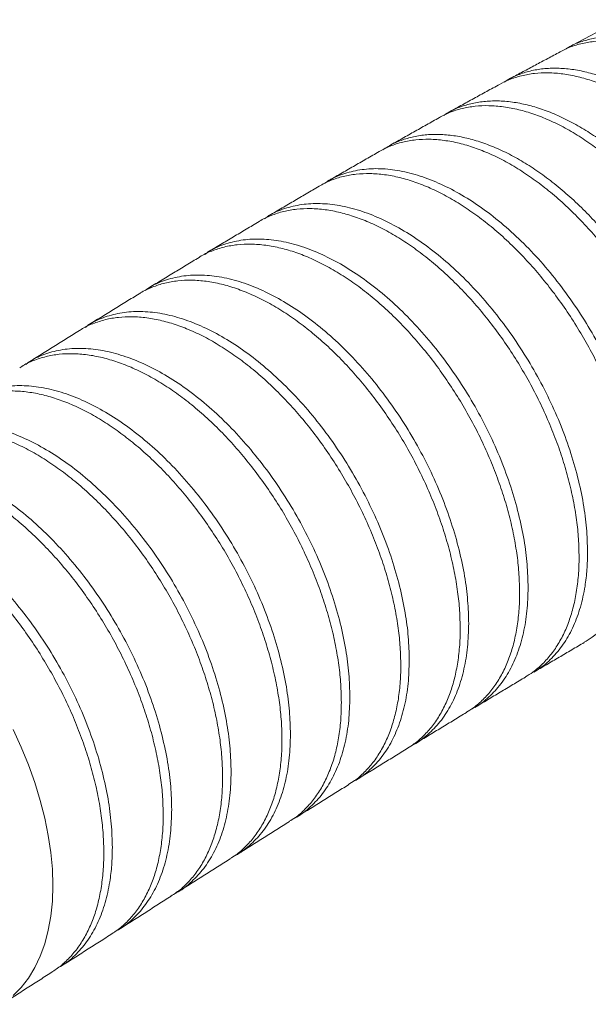
# Model space of a CAD drawing. Units: inches. Extents: x 0 to 22, y 0 to 17.
# Drawn here: x 16.1 to 17.5, y 11.4 to 13.9 of the extents above; entities that cross this region are included whole.
import ezdxf

# ---------------------------------------------------------------- set-up
doc = ezdxf.new("R2010")
doc.units = ezdxf.units.IN
doc.header["$MEASUREMENT"] = 0

msp = doc.modelspace()

# ---------------------------------------------------------------- linework, layer by layer
at = {"color": 7, "linetype": 'Continuous', "lineweight": 15, "flags": 128}
for points in [[(16.1499, 11.7094), (16.1486, 11.7499), (16.1448, 11.7917), (16.1385, 11.8345), (16.1297, 11.8781), (16.1184, 11.9222), (16.1048, 11.9667), (16.0888, 12.0112), (16.0707, 12.0556), (16.0504, 12.0995)], [(16.0504, 11.4342), (16.0707, 11.4547), (16.0888, 11.4781), (16.1048, 11.5042), (16.1184, 11.5329), (16.1297, 11.564), (16.1385, 11.5974), (16.1448, 11.6329), (16.1486, 11.6703), (16.1499, 11.7094)]]:
    msp.add_lwpolyline(points, dxfattribs=at)
at = {"color": 7, "linetype": 'Continuous', "lineweight": 15}
for points, knots in [([(17.5697, 13.8736), (17.5451, 13.8609), (17.5023, 13.8389), (17.4575, 13.8152), (17.4385, 13.8052)], [0, 0, 0, 0, 0.575584, 1, 1, 1, 1]), ([(17.4286, 13.799), (17.4328, 13.8016), (17.4462, 13.8101), (17.471, 13.8198), (17.5026, 13.8282), (17.5362, 13.8322), (17.5716, 13.8321), (17.6085, 13.8275), (17.6461, 13.8188), (17.6844, 13.8059), (17.7237, 13.7888), (17.7633, 13.7677), (17.8024, 13.7429), (17.8413, 13.7146), (17.88, 13.6825), (17.9178, 13.6471), (17.9542, 13.6091), (17.9892, 13.5685), (18.0229, 13.5251), (18.0547, 13.4795), (18.0841, 13.4326), (18.1113, 13.3842), (18.1362, 13.3343), (18.1584, 13.2837), (18.1776, 13.2331), (18.1939, 13.1825), (18.2072, 13.1318), (18.2182, 13.0771), (18.2261, 13.0192), (18.2271, 12.9799), (18.2276, 12.9602)], [0, 0, 0, 0, 0.016556, 0.05273, 0.087888, 0.123045, 0.159224, 0.195402, 0.230568, 0.265734, 0.301921, 0.338109, 0.373281, 0.408453, 0.444647, 0.480842, 0.516014, 0.551186, 0.587381, 0.623575, 0.658741, 0.693907, 0.730095, 0.766283, 0.80144, 0.836598, 0.872777, 0.908956, 0.954214, 1, 1, 1, 1]), ([(18.2064, 12.949), (18.2061, 12.9641), (18.2055, 12.9943), (18.2004, 13.0421), (18.1923, 13.0915), (18.1808, 13.1419), (18.1663, 13.1923), (18.1488, 13.2429), (18.1283, 13.2938), (18.1049, 13.3441), (18.0792, 13.3931), (18.0511, 13.4409), (18.0205, 13.4875), (17.9878, 13.5322), (17.9538, 13.5743), (17.9182, 13.6138), (17.881, 13.651), (17.8428, 13.685), (17.8042, 13.7153), (17.7652, 13.7423), (17.7256, 13.7657), (17.6861, 13.7852), (17.6474, 13.8004), (17.6093, 13.8116), (17.5718, 13.8187), (17.5355, 13.8214), (17.5009, 13.8199), (17.4681, 13.814), (17.4398, 13.8053), (17.4233, 13.7966), (17.4165, 13.793)], [0, 0, 0, 0, 0.035564, 0.071127, 0.107724, 0.144321, 0.179884, 0.215448, 0.252045, 0.288641, 0.324208, 0.359775, 0.396374, 0.432973, 0.46855, 0.504128, 0.540738, 0.577348, 0.612937, 0.648527, 0.685149, 0.721772, 0.757368, 0.792963, 0.829593, 0.866222, 0.901815, 0.937407, 0.974034, 1, 1, 1, 1]), ([(18.058, 12.8694), (18.0577, 12.8845), (18.0571, 12.9146), (18.0521, 12.9624), (18.0439, 13.0117), (18.0324, 13.062), (18.0179, 13.1124), (18.0005, 13.1629), (17.9799, 13.2138), (17.9566, 13.2641), (17.9309, 13.313), (17.9028, 13.3607), (17.8723, 13.4073), (17.8397, 13.452), (17.8056, 13.494), (17.7701, 13.5336), (17.7329, 13.5707), (17.6947, 13.6048), (17.6561, 13.6352), (17.6171, 13.6621), (17.5775, 13.6856), (17.538, 13.7051), (17.4992, 13.7204), (17.4611, 13.7316), (17.4235, 13.7387), (17.3872, 13.7415), (17.3526, 13.7399), (17.3198, 13.7341), (17.2906, 13.7251), (17.2733, 13.716), (17.2657, 13.712)], [0, 0, 0, 0, 0.035425, 0.07085, 0.107304, 0.143758, 0.179183, 0.214608, 0.251061, 0.287514, 0.322954, 0.358395, 0.394863, 0.431331, 0.466806, 0.50228, 0.538783, 0.575286, 0.610792, 0.646298, 0.682835, 0.719371, 0.754893, 0.790415, 0.826968, 0.863522, 0.899036, 0.93455, 0.971097, 1, 1, 1, 1]), ([(17.2772, 13.7176), (17.2823, 13.7209), (17.2965, 13.73), (17.3223, 13.7402), (17.3539, 13.7486), (17.3875, 13.7526), (17.4229, 13.7525), (17.4597, 13.7479), (17.4973, 13.7392), (17.5357, 13.7264), (17.575, 13.7093), (17.6145, 13.6882), (17.6537, 13.6635), (17.6926, 13.6352), (17.7313, 13.6031), (17.7692, 13.5677), (17.8056, 13.5298), (17.8406, 13.4891), (17.8744, 13.4457), (17.9062, 13.4001), (17.9357, 13.3532), (17.9629, 13.3048), (17.9878, 13.2549), (18.01, 13.2043), (18.0292, 13.1537), (18.0455, 13.1032), (18.0588, 13.0524), (18.0698, 12.9978), (18.0777, 12.9399), (18.0787, 12.9006), (18.0792, 12.8809)], [0, 0, 0, 0, 0.0201, 0.056102, 0.091118, 0.126133, 0.162164, 0.198195, 0.233241, 0.268288, 0.304351, 0.340415, 0.375481, 0.410548, 0.446633, 0.482719, 0.517785, 0.552852, 0.588938, 0.625025, 0.660071, 0.695117, 0.731183, 0.76725, 0.802265, 0.83728, 0.873313, 0.909347, 0.95441, 1, 1, 1, 1]), ([(17.126, 13.6343), (17.132, 13.6381), (17.147, 13.6477), (17.1737, 13.6584), (17.2053, 13.6668), (17.2388, 13.6708), (17.2742, 13.6707), (17.311, 13.6662), (17.3486, 13.6575), (17.387, 13.6447), (17.4263, 13.6276), (17.4658, 13.6066), (17.505, 13.5818), (17.544, 13.5535), (17.5827, 13.5215), (17.6206, 13.4861), (17.657, 13.4481), (17.6921, 13.4075), (17.7258, 13.364), (17.7577, 13.3185), (17.7871, 13.2715), (17.8144, 13.2232), (17.8393, 13.1733), (17.8616, 13.1226), (17.8807, 13.0721), (17.897, 13.0215), (17.9104, 12.9708), (17.9214, 12.9162), (17.9292, 12.8583), (17.9303, 12.8191), (17.9308, 12.7993)], [0, 0, 0, 0, 0.023296, 0.059154, 0.094045, 0.128936, 0.164838, 0.200739, 0.235676, 0.270613, 0.306563, 0.342514, 0.37748, 0.412446, 0.448428, 0.48441, 0.519376, 0.554342, 0.590325, 0.626309, 0.661245, 0.696182, 0.732136, 0.768091, 0.802981, 0.837871, 0.873778, 0.909685, 0.954579, 1, 1, 1, 1]), ([(17.9096, 12.7875), (17.9093, 12.8026), (17.9087, 12.8327), (17.9036, 12.8805), (17.8955, 12.9298), (17.884, 12.98), (17.8695, 13.0303), (17.8521, 13.0808), (17.8316, 13.1316), (17.8082, 13.1819), (17.7825, 13.2308), (17.7545, 13.2785), (17.724, 13.3251), (17.6914, 13.3697), (17.6573, 13.4118), (17.6218, 13.4514), (17.5846, 13.4885), (17.5465, 13.5225), (17.5079, 13.5529), (17.4688, 13.5799), (17.4292, 13.6034), (17.3897, 13.6229), (17.3509, 13.6382), (17.3128, 13.6495), (17.2752, 13.6566), (17.2388, 13.6594), (17.2043, 13.6579), (17.1714, 13.6521), (17.1414, 13.6428), (17.1235, 13.6333), (17.1152, 13.6289)], [0, 0, 0, 0, 0.03531, 0.070621, 0.106957, 0.143294, 0.178604, 0.213914, 0.250249, 0.286583, 0.321918, 0.357252, 0.39361, 0.429969, 0.465352, 0.500735, 0.537143, 0.573552, 0.608979, 0.644407, 0.680863, 0.717318, 0.752767, 0.788216, 0.824696, 0.861175, 0.896613, 0.932052, 0.968522, 1, 1, 1, 1]), ([(16.9743, 13.5487), (16.9818, 13.5534), (16.9985, 13.564), (17.0269, 13.5752), (17.0587, 13.5834), (17.0923, 13.5872), (17.1278, 13.5868), (17.1647, 13.5821), (17.2023, 13.5731), (17.2407, 13.5601), (17.28, 13.5428), (17.3196, 13.5215), (17.3588, 13.4965), (17.3977, 13.468), (17.4364, 13.4358), (17.4743, 13.4002), (17.5106, 13.3621), (17.5456, 13.3213), (17.5793, 13.2777), (17.611, 13.232), (17.6403, 13.185), (17.6674, 13.1365), (17.6922, 13.0866), (17.7143, 13.0359), (17.7333, 12.9853), (17.7494, 12.9348), (17.7626, 12.8842), (17.7733, 12.8301), (17.7808, 12.7732), (17.7818, 12.735), (17.7823, 12.7157)], [0, 0, 0, 0, 0.0293421, 0.0650419, 0.099788, 0.1345341, 0.1702865, 0.206039, 0.2408386, 0.2756382, 0.3114468, 0.3472554, 0.3820883, 0.4169212, 0.4527661, 0.4886109, 0.5234432, 0.5582755, 0.5941217, 0.6299678, 0.6647657, 0.6995636, 0.7353756, 0.7711875, 0.8059314, 0.8406753, 0.8764316, 0.9121878, 0.95585, 1, 1, 1, 1]), ([(17.7611, 12.7036), (17.7608, 12.7187), (17.7602, 12.7488), (17.7551, 12.7965), (17.747, 12.8458), (17.7355, 12.896), (17.721, 12.9463), (17.7036, 12.9968), (17.6831, 13.0476), (17.6598, 13.0978), (17.6341, 13.1467), (17.6061, 13.1944), (17.5755, 13.241), (17.543, 13.2856), (17.5089, 13.3277), (17.4734, 13.3672), (17.4363, 13.4044), (17.3981, 13.4384), (17.3595, 13.4688), (17.3204, 13.4958), (17.2808, 13.5193), (17.2413, 13.5389), (17.2025, 13.5542), (17.1644, 13.5655), (17.1268, 13.5726), (17.0904, 13.5754), (17.0558, 13.5739), (17.0229, 13.5681), (16.9923, 13.5585), (16.9737, 13.5487), (16.9648, 13.544)], [0, 0, 0, 0, 0.035218, 0.070435, 0.106677, 0.142918, 0.178135, 0.213353, 0.249592, 0.285831, 0.321077, 0.356323, 0.39259, 0.428857, 0.464159, 0.499461, 0.535786, 0.572111, 0.607464, 0.642816, 0.679195, 0.715573, 0.75095, 0.786327, 0.822733, 0.859138, 0.894503, 0.929868, 0.966263, 1, 1, 1, 1]), ([(17.6126, 12.6178), (17.6123, 12.6329), (17.6117, 12.663), (17.6066, 12.7107), (17.5985, 12.76), (17.587, 12.8102), (17.5725, 12.8605), (17.5551, 12.911), (17.5346, 12.9618), (17.5113, 13.012), (17.4856, 13.0609), (17.4576, 13.1086), (17.4271, 13.1552), (17.3945, 13.1998), (17.3605, 13.2419), (17.3249, 13.2814), (17.2878, 13.3186), (17.2496, 13.3526), (17.211, 13.383), (17.1719, 13.41), (17.1323, 13.4335), (17.0928, 13.4531), (17.054, 13.4684), (17.0159, 13.4797), (16.9783, 13.4868), (16.9419, 13.4896), (16.9073, 13.4881), (16.8745, 13.4823), (16.8432, 13.4725), (16.8241, 13.4624), (16.8147, 13.4574)], [0, 0, 0, 0, 0.035144, 0.070287, 0.106453, 0.142618, 0.177762, 0.212905, 0.249068, 0.285231, 0.320404, 0.355577, 0.391768, 0.42796, 0.46319, 0.498419, 0.53467, 0.57092, 0.606201, 0.641482, 0.677786, 0.71409, 0.749396, 0.784701, 0.821032, 0.857364, 0.892657, 0.92795, 0.96427, 1, 1, 1, 1]), ([(16.8287, 13.4643), (16.8324, 13.4669), (16.8476, 13.4779), (16.8786, 13.4901), (16.9215, 13.5002), (16.9677, 13.5023), (17.0164, 13.497), (17.067, 13.484), (17.1189, 13.4636), (17.1715, 13.4362), (17.224, 13.4019), (17.2758, 13.3612), (17.3263, 13.3147), (17.3747, 13.2629), (17.4205, 13.2065), (17.4631, 13.1462), (17.5019, 13.0828), (17.5364, 13.0171), (17.5664, 12.9499), (17.5912, 12.8821), (17.6106, 12.8146), (17.6242, 12.7495), (17.6323, 12.6876), (17.6333, 12.6493), (17.6338, 12.6302)], [0, 0, 0, 0, 0.014777, 0.061814, 0.108922, 0.156181, 0.20329, 0.250474, 0.297808, 0.344992, 0.392223, 0.439605, 0.486837, 0.534069, 0.581451, 0.628683, 0.675868, 0.723203, 0.770388, 0.817498, 0.864758, 0.911867, 0.955934, 1, 1, 1, 1]), ([(16.6788, 13.3761), (16.6823, 13.3788), (16.6974, 13.3899), (16.7283, 13.4023), (16.771, 13.4127), (16.8171, 13.4152), (16.8657, 13.4102), (16.9163, 13.3975), (16.9681, 13.3775), (17.0207, 13.3504), (17.0732, 13.3163), (17.125, 13.2759), (17.1756, 13.2297), (17.2241, 13.1781), (17.27, 13.1219), (17.3128, 13.0618), (17.3517, 12.9985), (17.3865, 12.9329), (17.4167, 12.8658), (17.4417, 12.798), (17.4614, 12.7304), (17.4753, 12.6648), (17.4838, 12.6018), (17.4848, 12.5625), (17.4853, 12.5429)], [0, 0, 0, 0, 0.0145872, 0.0615391, 0.1085576, 0.1557257, 0.2027445, 0.2498332, 0.2970719, 0.3441607, 0.391294, 0.4385776, 0.4857109, 0.5328453, 0.5801302, 0.6272644, 0.6743558, 0.7215978, 0.7686889, 0.8157106, 0.8628825, 0.9099038, 0.9549519, 1, 1, 1, 1]), ([(17.4641, 12.5303), (17.4638, 12.5454), (17.4632, 12.5756), (17.4582, 12.6233), (17.45, 12.6726), (17.4385, 12.7228), (17.4241, 12.7731), (17.4066, 12.8236), (17.3861, 12.8744), (17.3628, 12.9246), (17.3371, 12.9735), (17.3091, 13.0212), (17.2785, 13.0678), (17.246, 13.1125), (17.2119, 13.1545), (17.1764, 13.1941), (17.1392, 13.2312), (17.101, 13.2653), (17.0625, 13.2957), (17.0234, 13.3226), (16.9838, 13.3461), (16.9443, 13.3657), (16.9055, 13.381), (16.8673, 13.3923), (16.8298, 13.3994), (16.7934, 13.4022), (16.7588, 13.4006), (16.7259, 13.395), (16.6948, 13.3846), (16.6744, 13.3757), (16.6651, 13.3693), (16.6648, 13.3691)], [0, 0, 0, 0, 0.035086, 0.070171, 0.106277, 0.142383, 0.177468, 0.212554, 0.248657, 0.28476, 0.319873, 0.354986, 0.391116, 0.427245, 0.46241, 0.497576, 0.53376, 0.569944, 0.605155, 0.640367, 0.676601, 0.712834, 0.748069, 0.783303, 0.819561, 0.85582, 0.891043, 0.926266, 0.962514, 0.998763, 1, 1, 1, 1]), ([(16.5297, 13.287), (16.534, 13.2901), (16.5499, 13.3017), (16.5817, 13.3143), (16.6246, 13.3243), (16.6709, 13.3264), (16.7196, 13.3211), (16.7702, 13.3081), (16.8221, 13.2877), (16.8747, 13.2603), (16.9272, 13.2259), (16.9789, 13.1853), (17.0294, 13.1388), (17.0778, 13.0869), (17.1235, 13.0306), (17.1662, 12.9703), (17.2049, 12.9069), (17.2395, 12.8412), (17.2694, 12.774), (17.2942, 12.7062), (17.3137, 12.6386), (17.3272, 12.5736), (17.3354, 12.5116), (17.3364, 12.4733), (17.3369, 12.4541)], [0, 0, 0, 0, 0.017583, 0.06451, 0.111493, 0.158627, 0.205611, 0.252654, 0.299847, 0.346891, 0.393972, 0.441204, 0.488285, 0.535366, 0.582598, 0.629679, 0.676723, 0.723918, 0.770962, 0.817946, 0.865081, 0.912065, 0.956033, 1, 1, 1, 1]), ([(17.3157, 12.4413), (17.3153, 12.4564), (17.3147, 12.4866), (17.3097, 12.5343), (17.3015, 12.5836), (17.2901, 12.6339), (17.2756, 12.6842), (17.2581, 12.7347), (17.2376, 12.7855), (17.2143, 12.8358), (17.1886, 12.8847), (17.1605, 12.9324), (17.13, 12.979), (17.0974, 13.0237), (17.0634, 13.0657), (17.0278, 13.1053), (16.9907, 13.1424), (16.9525, 13.1765), (16.9139, 13.2069), (16.8748, 13.2338), (16.8352, 13.2573), (16.7957, 13.2768), (16.7569, 13.2922), (16.7188, 13.3034), (16.6812, 13.3105), (16.6449, 13.3133), (16.6103, 13.3117), (16.5774, 13.3061), (16.5463, 13.2957), (16.5255, 13.2866), (16.5158, 13.2799), (16.5151, 13.2794)], [0, 0, 0, 0, 0.035041, 0.070082, 0.106142, 0.142202, 0.177242, 0.212283, 0.248341, 0.284399, 0.319462, 0.354526, 0.390606, 0.426686, 0.461794, 0.496903, 0.533028, 0.569154, 0.604301, 0.639449, 0.675616, 0.711784, 0.74695, 0.782116, 0.818305, 0.854493, 0.88965, 0.924807, 0.960987, 0.997167, 1, 1, 1, 1]), ([(17.1672, 12.351), (17.1669, 12.3661), (17.1663, 12.3963), (17.1612, 12.444), (17.1531, 12.4934), (17.1416, 12.5437), (17.1271, 12.594), (17.1097, 12.6446), (17.0891, 12.6954), (17.0658, 12.7457), (17.0401, 12.7946), (17.012, 12.8424), (16.9815, 12.889), (16.9489, 12.9336), (16.9148, 12.9757), (16.8793, 13.0153), (16.8421, 13.0524), (16.8039, 13.0864), (16.7653, 13.1168), (16.7263, 13.1438), (16.6867, 13.1672), (16.6472, 13.1867), (16.6084, 13.202), (16.5703, 13.2133), (16.5327, 13.2204), (16.4964, 13.2231), (16.4619, 13.2216), (16.4289, 13.2159), (16.3979, 13.2055), (16.3767, 13.1961), (16.3667, 13.1892), (16.3656, 13.1884)], [0, 0, 0, 0, 0.035006, 0.070012, 0.106036, 0.14206, 0.177066, 0.212072, 0.248094, 0.284116, 0.31914, 0.354163, 0.390203, 0.426242, 0.4613, 0.496358, 0.532432, 0.568507, 0.603595, 0.638683, 0.67479, 0.710897, 0.746, 0.781103, 0.817226, 0.853349, 0.888444, 0.92354, 0.959656, 0.995773, 1, 1, 1, 1]), ([(16.3804, 13.1963), (16.3851, 13.1997), (16.4012, 13.2115), (16.4334, 13.2243), (16.4763, 13.2343), (16.5226, 13.2364), (16.5712, 13.2311), (16.6219, 13.218), (16.6738, 13.1977), (16.7263, 13.1702), (16.7788, 13.1359), (16.8306, 13.0952), (16.881, 13.0487), (16.9294, 12.9969), (16.9751, 12.9405), (17.0177, 12.8803), (17.0565, 12.8168), (17.0911, 12.7511), (17.121, 12.6839), (17.1457, 12.6161), (17.1652, 12.5486), (17.1788, 12.4835), (17.1869, 12.4215), (17.1879, 12.3832), (17.1884, 12.364)], [0, 0, 0, 0, 0.018787, 0.065677, 0.112611, 0.159694, 0.206628, 0.253609, 0.30074, 0.347721, 0.394731, 0.441891, 0.488901, 0.535912, 0.583072, 0.630083, 0.677064, 0.724196, 0.771177, 0.818111, 0.865196, 0.91213, 0.956065, 1, 1, 1, 1]), ([(16.2313, 13.1046), (16.2362, 13.1082), (16.2526, 13.1202), (16.2851, 13.1332), (16.328, 13.1432), (16.3743, 13.1452), (16.423, 13.1399), (16.4736, 13.1268), (16.5255, 13.1064), (16.5781, 13.079), (16.6305, 13.0446), (16.6823, 13.0039), (16.7327, 12.9575), (16.781, 12.9056), (16.8268, 12.8492), (16.8694, 12.789), (16.9081, 12.7256), (16.9426, 12.6599), (16.9726, 12.5927), (16.9973, 12.5249), (17.0168, 12.4573), (17.0303, 12.3922), (17.0385, 12.3302), (17.0395, 12.2919), (17.04, 12.2727)], [0, 0, 0, 0, 0.019855, 0.066714, 0.113605, 0.160645, 0.207537, 0.254461, 0.301535, 0.34846, 0.395406, 0.442501, 0.489447, 0.536393, 0.583488, 0.630434, 0.677359, 0.724434, 0.771359, 0.81825, 0.865291, 0.912182, 0.956091, 1, 1, 1, 1]), ([(17.0188, 12.2595), (17.0185, 12.2746), (17.0179, 12.3048), (17.0128, 12.3526), (17.0047, 12.402), (16.9932, 12.4523), (16.9787, 12.5027), (16.9612, 12.5532), (16.9407, 12.6041), (16.9173, 12.6544), (16.8916, 12.7034), (16.8635, 12.7511), (16.833, 12.7977), (16.8004, 12.8424), (16.7663, 12.8845), (16.7307, 12.924), (16.6936, 12.9612), (16.6554, 12.9952), (16.6168, 13.0256), (16.5777, 13.0525), (16.5382, 13.076), (16.4987, 13.0955), (16.4599, 13.1107), (16.4218, 13.122), (16.3843, 13.129), (16.3479, 13.1318), (16.3134, 13.1302), (16.2805, 13.1245), (16.2494, 13.1141), (16.2279, 13.1046), (16.2177, 13.0974), (16.2163, 13.0964)], [0, 0, 0, 0, 0.0349777, 0.0699554, 0.1059496, 0.1419437, 0.1769213, 0.2118989, 0.247892, 0.2838851, 0.3188751, 0.3538651, 0.3898703, 0.4258754, 0.4608895, 0.4959036, 0.5319337, 0.5679638, 0.6029996, 0.6380354, 0.6740884, 0.7101414, 0.7451875, 0.7802336, 0.8162982, 0.8523627, 0.8874036, 0.9224445, 0.9585044, 0.9945643, 1, 1, 1, 1]), ([(16.0823, 13.0119), (16.0874, 13.0157), (16.1041, 13.0279), (16.1367, 13.041), (16.1797, 13.051), (16.226, 13.053), (16.2747, 13.0477), (16.3254, 13.0346), (16.3773, 13.0142), (16.4298, 12.9868), (16.4823, 12.9523), (16.534, 12.9117), (16.5844, 12.8652), (16.6327, 12.8134), (16.6784, 12.757), (16.721, 12.6968), (16.7597, 12.6333), (16.7943, 12.5676), (16.8242, 12.5005), (16.8489, 12.4326), (16.8684, 12.365), (16.882, 12.2999), (16.8901, 12.2379), (16.8911, 12.1995), (16.8916, 12.1804)], [0, 0, 0, 0, 0.02077, 0.067604, 0.114458, 0.161461, 0.208315, 0.255192, 0.302217, 0.349094, 0.395984, 0.443024, 0.489914, 0.536804, 0.583844, 0.630734, 0.677611, 0.724637, 0.771513, 0.818368, 0.865372, 0.912226, 0.956113, 1, 1, 1, 1]), ([(16.8704, 12.1671), (16.8701, 12.1822), (16.8695, 12.2124), (16.8644, 12.2602), (16.8563, 12.3096), (16.8448, 12.3599), (16.8303, 12.4103), (16.8128, 12.4609), (16.7923, 12.5118), (16.7689, 12.5621), (16.7432, 12.6111), (16.7151, 12.6589), (16.6845, 12.7055), (16.6519, 12.7502), (16.6178, 12.7922), (16.5823, 12.8318), (16.5451, 12.8689), (16.5069, 12.903), (16.4683, 12.9333), (16.4293, 12.9603), (16.3897, 12.9837), (16.3502, 13.0032), (16.3114, 13.0184), (16.2733, 13.0296), (16.2358, 13.0367), (16.1995, 13.0395), (16.165, 13.0379), (16.1321, 13.0322), (16.101, 13.0218), (16.0793, 13.0121), (16.0688, 13.0047), (16.0672, 13.0035)], [0, 0, 0, 0, 0.0349536, 0.0699071, 0.1058763, 0.1418456, 0.1767991, 0.2117526, 0.2477211, 0.2836896, 0.3186511, 0.3536126, 0.3895888, 0.4255651, 0.4605422, 0.4955192, 0.5315116, 0.567504, 0.6024952, 0.6374864, 0.6734937, 0.709501, 0.7444989, 0.7794968, 0.8155117, 0.8515265, 0.886521, 0.9215155, 0.9575273, 0.9935391, 1, 1, 1, 1]), ([(15.9334, 12.9185), (15.9387, 12.9224), (15.9556, 12.9347), (15.9885, 12.9479), (16.0314, 12.9579), (16.0777, 12.96), (16.1264, 12.9546), (16.1771, 12.9415), (16.229, 12.9211), (16.2815, 12.8936), (16.334, 12.8592), (16.3857, 12.8186), (16.4361, 12.7721), (16.4844, 12.7202), (16.5301, 12.6639), (16.5727, 12.6037), (16.6114, 12.5402), (16.6459, 12.4745), (16.6758, 12.4074), (16.7006, 12.3395), (16.7201, 12.2719), (16.7336, 12.2068), (16.7418, 12.1448), (16.7428, 12.1064), (16.7433, 12.0872)], [0, 0, 0, 0, 0.021523, 0.0683342, 0.1151578, 0.1621306, 0.2089542, 0.2557909, 0.302777, 0.3496137, 0.3964588, 0.4434532, 0.4902983, 0.5371434, 0.5841379, 0.630983, 0.6778198, 0.7248061, 0.7716428, 0.8184665, 0.8654396, 0.9122632, 0.9561316, 1, 1, 1, 1]), ([(16.7221, 12.0738), (16.7218, 12.0889), (16.7212, 12.1191), (16.7161, 12.1669), (16.7079, 12.2163), (16.6964, 12.2667), (16.6819, 12.3171), (16.6645, 12.3677), (16.6439, 12.4186), (16.6205, 12.469), (16.5948, 12.518), (16.5667, 12.5657), (16.5361, 12.6124), (16.5035, 12.6571), (16.4694, 12.6991), (16.4338, 12.7387), (16.3967, 12.7758), (16.3584, 12.8099), (16.3199, 12.8402), (16.2808, 12.8671), (16.2413, 12.8906), (16.2018, 12.91), (16.163, 12.9253), (16.1249, 12.9365), (16.0874, 12.9435), (16.0511, 12.9463), (16.0166, 12.9447), (15.9837, 12.939), (15.9527, 12.9286), (15.9307, 12.9187), (15.92, 12.9112), (15.9182, 12.9099)], [0, 0, 0, 0, 0.0349331, 0.0698663, 0.1058144, 0.1417625, 0.1766956, 0.2116287, 0.2475765, 0.2835242, 0.3184619, 0.3533996, 0.3893518, 0.425304, 0.4602508, 0.4951976, 0.5311592, 0.5671208, 0.6020758, 0.6370309, 0.6730012, 0.7089715, 0.7439305, 0.7788895, 0.8148642, 0.850839, 0.8857959, 0.9207529, 0.9567259, 0.9926988, 1, 1, 1, 1]), ([(16.5738, 11.9799), (16.5735, 11.995), (16.5728, 12.0252), (16.5678, 12.073), (16.5596, 12.1225), (16.5481, 12.1728), (16.5336, 12.2233), (16.5161, 12.2739), (16.4956, 12.3248), (16.4722, 12.3752), (16.4465, 12.4242), (16.4184, 12.4719), (16.3877, 12.5186), (16.3551, 12.5633), (16.321, 12.6053), (16.2855, 12.6449), (16.2483, 12.682), (16.2101, 12.7161), (16.1715, 12.7464), (16.1325, 12.7733), (16.0929, 12.7967), (16.0534, 12.8162), (16.0147, 12.8314), (15.9766, 12.8426), (15.9391, 12.8497), (15.9028, 12.8524), (15.8683, 12.8508), (15.8354, 12.8451), (15.8043, 12.8347), (15.7822, 12.8248), (15.7713, 12.8171), (15.7694, 12.8157)], [0, 0, 0, 0, 0.034916, 0.069833, 0.105764, 0.141694, 0.176611, 0.211527, 0.247458, 0.283388, 0.318307, 0.353226, 0.389159, 0.425092, 0.460015, 0.494938, 0.530876, 0.566814, 0.601741, 0.636669, 0.672611, 0.708553, 0.743483, 0.778412, 0.814357, 0.850301, 0.88523, 0.920158, 0.956102, 0.992045, 1, 1, 1, 1]), ([(15.7846, 12.8244), (15.7901, 12.8284), (15.8071, 12.8409), (15.8402, 12.8542), (15.8832, 12.8641), (15.9295, 12.8662), (15.9782, 12.8609), (16.0289, 12.8477), (16.0808, 12.8273), (16.1333, 12.7999), (16.1857, 12.7654), (16.2374, 12.7248), (16.2878, 12.6783), (16.3361, 12.6264), (16.3818, 12.5701), (16.4244, 12.5099), (16.4631, 12.4464), (16.4976, 12.3807), (16.5275, 12.3136), (16.5523, 12.2457), (16.5718, 12.1781), (16.5853, 12.113), (16.5935, 12.0509), (16.5945, 12.0125), (16.595, 11.9933)], [0, 0, 0, 0, 0.0221085, 0.0689014, 0.1157008, 0.1626493, 0.2094487, 0.2562549, 0.3032104, 0.3500166, 0.3968272, 0.4437871, 0.4905977, 0.5374083, 0.5843682, 0.6311788, 0.6779851, 0.7249407, 0.7717469, 0.8185464, 0.865495, 0.9122944, 0.9561472, 1, 1, 1, 1]), ([(16.4255, 11.8855), (16.4252, 11.9006), (16.4245, 11.9308), (16.4195, 11.9787), (16.4113, 12.0281), (16.3998, 12.0785), (16.3853, 12.1289), (16.3678, 12.1795), (16.3473, 12.2304), (16.3239, 12.2808), (16.2981, 12.3298), (16.27, 12.3776), (16.2394, 12.4243), (16.2068, 12.469), (16.1727, 12.511), (16.1371, 12.5506), (16.0999, 12.5877), (16.0617, 12.6217), (16.0232, 12.6521), (15.9841, 12.679), (15.9446, 12.7024), (15.9051, 12.7219), (15.8663, 12.7371), (15.8283, 12.7483), (15.7908, 12.7553), (15.7545, 12.7581), (15.72, 12.7565), (15.6871, 12.7507), (15.656, 12.7404), (15.6338, 12.7303), (15.6228, 12.7225), (15.6207, 12.7211)], [0, 0, 0, 0, 0.0349038, 0.0698076, 0.1057254, 0.1416433, 0.1765471, 0.2114509, 0.2473686, 0.2832864, 0.3181912, 0.353096, 0.3890147, 0.4249334, 0.4598402, 0.4947469, 0.5306677, 0.5665885, 0.6014971, 0.6364056, 0.6723283, 0.708251, 0.7431605, 0.7780699, 0.8139936, 0.8499173, 0.8848263, 0.9197353, 0.9556585, 0.9915818, 1, 1, 1, 1]), ([(15.636, 12.7299), (15.6416, 12.734), (15.6587, 12.7465), (15.6919, 12.7599), (15.7349, 12.7698), (15.7812, 12.7719), (15.8299, 12.7666), (15.8806, 12.7534), (15.9325, 12.733), (15.985, 12.7055), (16.0374, 12.6711), (16.0892, 12.6304), (16.1395, 12.584), (16.1878, 12.5321), (16.2335, 12.4758), (16.2761, 12.4156), (16.3148, 12.3521), (16.3493, 12.2864), (16.3792, 12.2193), (16.404, 12.1514), (16.4235, 12.0838), (16.437, 12.0187), (16.4452, 11.9566), (16.4462, 11.9182), (16.4467, 11.899)], [0, 0, 0, 0, 0.022524, 0.069303, 0.116085, 0.163016, 0.209797, 0.256582, 0.303516, 0.350301, 0.397088, 0.444024, 0.490811, 0.537597, 0.584533, 0.63132, 0.678105, 0.725039, 0.771824, 0.818606, 0.865537, 0.912319, 0.956159, 1, 1, 1, 1]), ([(15.4875, 12.6351), (15.4926, 12.6389), (15.5093, 12.6513), (15.5419, 12.6646), (15.5847, 12.6749), (15.6309, 12.6773), (15.6795, 12.6723), (15.7301, 12.6595), (15.782, 12.6394), (15.8345, 12.6122), (15.8869, 12.5781), (15.9387, 12.5377), (15.9891, 12.4914), (16.0375, 12.4398), (16.0833, 12.3836), (16.126, 12.3236), (16.1649, 12.2603), (16.1996, 12.1947), (16.2298, 12.1275), (16.2547, 12.0597), (16.2744, 11.992), (16.2883, 11.9264), (16.2968, 11.8633), (16.2979, 11.824), (16.2984, 11.8043)], [0, 0, 0, 0, 0.020846, 0.067612, 0.114379, 0.161296, 0.208063, 0.254831, 0.301748, 0.348516, 0.395285, 0.442202, 0.488971, 0.53574, 0.582658, 0.629426, 0.676194, 0.723112, 0.76988, 0.816647, 0.863563, 0.91033, 0.955165, 1, 1, 1, 1]), ([(16.2772, 11.7908), (16.2769, 11.8059), (16.2762, 11.8361), (16.2712, 11.884), (16.263, 11.9334), (16.2515, 11.9838), (16.237, 12.0342), (16.2195, 12.0848), (16.199, 12.1358), (16.1756, 12.1861), (16.1498, 12.2351), (16.1217, 12.2829), (16.0911, 12.3296), (16.0585, 12.3743), (16.0244, 12.4164), (15.9888, 12.4559), (15.9516, 12.4931), (15.9134, 12.5271), (15.8749, 12.5574), (15.8358, 12.5843), (15.7963, 12.6077), (15.7568, 12.6272), (15.7181, 12.6424), (15.68, 12.6536), (15.6425, 12.6607), (15.6062, 12.6634), (15.5717, 12.6618), (15.5388, 12.6561), (15.5077, 12.6457), (15.4854, 12.6356), (15.4744, 12.6278), (15.4722, 12.6262)], [0, 0, 0, 0, 0.034896, 0.069792, 0.105703, 0.141613, 0.176509, 0.211405, 0.247315, 0.283225, 0.318122, 0.353018, 0.388929, 0.424839, 0.459736, 0.494633, 0.530544, 0.566455, 0.601353, 0.636251, 0.672162, 0.708074, 0.742972, 0.77787, 0.813782, 0.849694, 0.884592, 0.91949, 0.955401, 0.991313, 1, 1, 1, 1]), ([(17.4769, 12.3175), (17.4838, 12.3215), (17.4997, 12.331), (17.5218, 12.3505), (17.5438, 12.3752), (17.5631, 12.4039), (17.5795, 12.4361), (17.5925, 12.4712), (17.6025, 12.5091), (17.6092, 12.5502), (17.6123, 12.5869), (17.6125, 12.61), (17.6126, 12.6178)], [0, 0, 0, 0, 0.080148, 0.186625, 0.293101, 0.402682, 0.512263, 0.618554, 0.724845, 0.834231, 0.943617, 1, 1, 1, 1]), ([(17.33, 12.2309), (17.3363, 12.2347), (17.3517, 12.2438), (17.3733, 12.263), (17.3954, 12.2876), (17.4147, 12.3164), (17.431, 12.3486), (17.444, 12.3837), (17.454, 12.4216), (17.4607, 12.4627), (17.4638, 12.4994), (17.464, 12.5225), (17.4641, 12.5303)], [0, 0, 0, 0, 0.074574, 0.181687, 0.2888, 0.399034, 0.509269, 0.616209, 0.723149, 0.833202, 0.943256, 1, 1, 1, 1]), ([(17.4853, 12.5429), (17.485, 12.5282), (17.4844, 12.4988), (17.4788, 12.4525), (17.4683, 12.4046), (17.451, 12.3575), (17.4285, 12.3159), (17.4004, 12.281), (17.3734, 12.256), (17.3542, 12.2456), (17.3475, 12.242)], [0, 0, 0, 0, 0.105463, 0.210925, 0.353377, 0.496283, 0.638735, 0.781216, 0.92415, 1, 1, 1, 1]), ([(17.3369, 12.4541), (17.3363, 12.4344), (17.3351, 12.3947), (17.326, 12.3403), (17.3116, 12.2904), (17.2914, 12.2462), (17.266, 12.2078), (17.2354, 12.1765), (17.2112, 12.1573), (17.1962, 12.1508), (17.1944, 12.1499)], [0, 0, 0, 0, 0.1398668, 0.2801799, 0.4200469, 0.5599099, 0.7002186, 0.8400824, 0.9800289, 1, 1, 1, 1]), ([(17.1828, 12.1426), (17.1887, 12.1461), (17.2036, 12.1551), (17.2248, 12.1739), (17.2469, 12.1986), (17.2662, 12.2273), (17.2825, 12.2595), (17.2956, 12.2946), (17.3055, 12.3326), (17.3123, 12.3736), (17.3153, 12.4104), (17.3156, 12.4335), (17.3157, 12.4413)], [0, 0, 0, 0, 0.069716, 0.177373, 0.28503, 0.395824, 0.506617, 0.614127, 0.721638, 0.832278, 0.942917, 1, 1, 1, 1]), ([(17.1884, 12.364), (17.1879, 12.3442), (17.1867, 12.3045), (17.1775, 12.2501), (17.1631, 12.2002), (17.1429, 12.156), (17.1176, 12.1175), (17.0869, 12.0862), (17.063, 12.0672), (17.0484, 12.0608), (17.0469, 12.0601)], [0, 0, 0, 0, 0.140381, 0.281209, 0.42159, 0.561968, 0.702793, 0.843172, 0.983615, 1, 1, 1, 1]), ([(17.0355, 12.0529), (17.0409, 12.0562), (17.0555, 12.0649), (17.0764, 12.0835), (17.0984, 12.1081), (17.1177, 12.1369), (17.1341, 12.1691), (17.1471, 12.2042), (17.1571, 12.2422), (17.1638, 12.2833), (17.1669, 12.32), (17.1671, 12.3432), (17.1672, 12.351)], [0, 0, 0, 0, 0.065554, 0.173671, 0.281787, 0.393051, 0.504315, 0.612318, 0.720321, 0.831466, 0.942611, 1, 1, 1, 1]), ([(16.888, 11.9619), (16.8931, 11.965), (16.9074, 11.9735), (16.928, 11.9919), (16.95, 12.0166), (16.9693, 12.0453), (16.9856, 12.0775), (16.9987, 12.1127), (17.0087, 12.1506), (17.0154, 12.1917), (17.0185, 12.2285), (17.0187, 12.2517), (17.0188, 12.2595)], [0, 0, 0, 0, 0.062056, 0.170555, 0.279054, 0.390709, 0.502365, 0.610784, 0.719203, 0.830774, 0.942346, 1, 1, 1, 1]), ([(17.04, 12.2727), (17.0394, 12.2529), (17.0383, 12.2132), (17.0291, 12.1587), (17.0147, 12.1088), (16.9945, 12.0645), (16.9691, 12.026), (16.9384, 11.9947), (16.9148, 11.9759), (16.9005, 11.9695), (16.8992, 11.969)], [0, 0, 0, 0, 0.140816, 0.282082, 0.422898, 0.563712, 0.704975, 0.845789, 0.986651, 1, 1, 1, 1]), ([(16.7404, 11.8698), (16.7453, 11.8727), (16.7592, 11.8811), (16.7796, 11.8993), (16.8016, 11.924), (16.8209, 11.9528), (16.8372, 11.985), (16.8503, 12.0201), (16.8603, 12.0581), (16.867, 12.0992), (16.8701, 12.136), (16.8703, 12.1592), (16.8704, 12.1671)], [0, 0, 0, 0, 0.059152, 0.167968, 0.276784, 0.388764, 0.500745, 0.609509, 0.718273, 0.8302, 0.942126, 1, 1, 1, 1]), ([(16.8916, 12.1804), (16.8911, 12.1605), (16.8899, 12.1208), (16.8807, 12.0663), (16.8663, 12.0163), (16.8461, 11.9721), (16.8207, 11.9336), (16.79, 11.9023), (16.7666, 11.8835), (16.7525, 11.8773), (16.7515, 11.8768)], [0, 0, 0, 0, 0.141178, 0.282807, 0.423985, 0.565161, 0.706788, 0.847965, 0.989173, 1, 1, 1, 1]), ([(16.7433, 12.0872), (16.7427, 12.0673), (16.7416, 12.0276), (16.7324, 11.9731), (16.718, 11.9231), (16.6977, 11.8789), (16.6724, 11.8403), (16.6416, 11.809), (16.6184, 11.7903), (16.6045, 11.7842), (16.6037, 11.7838)], [0, 0, 0, 0, 0.14147, 0.283392, 0.424862, 0.566331, 0.708252, 0.849721, 0.991209, 1, 1, 1, 1]), ([(16.5926, 11.7768), (16.5973, 11.7797), (16.6111, 11.7879), (16.6312, 11.806), (16.6533, 11.8307), (16.6726, 11.8595), (16.6889, 11.8917), (16.702, 11.9268), (16.7119, 11.9648), (16.7187, 12.0059), (16.7217, 12.0428), (16.722, 12.0659), (16.7221, 12.0738)], [0, 0, 0, 0, 0.056806, 0.1658791, 0.2749522, 0.3871958, 0.4994395, 0.6084827, 0.7175259, 0.8297383, 0.9419507, 1, 1, 1, 1]), ([(16.595, 11.9933), (16.5944, 11.9735), (16.5932, 11.9338), (16.5841, 11.8793), (16.5697, 11.8292), (16.5494, 11.785), (16.524, 11.7464), (16.4932, 11.7151), (16.4702, 11.6965), (16.4564, 11.6904), (16.4558, 11.6901)], [0, 0, 0, 0, 0.1416948, 0.2838414, 0.4255362, 0.5672305, 0.7093766, 0.851071, 0.9927751, 1, 1, 1, 1]), ([(16.4448, 11.6831), (16.4493, 11.6859), (16.4629, 11.6941), (16.4829, 11.712), (16.505, 11.7367), (16.5243, 11.7655), (16.5406, 11.7977), (16.5536, 11.8329), (16.5636, 11.8709), (16.5704, 11.912), (16.5734, 11.9488), (16.5737, 11.972), (16.5738, 11.9799)], [0, 0, 0, 0, 0.055001, 0.164273, 0.273545, 0.385993, 0.498441, 0.607698, 0.716955, 0.829387, 0.941819, 1, 1, 1, 1]), ([(16.4467, 11.899), (16.4461, 11.8792), (16.4449, 11.8394), (16.4358, 11.7849), (16.4214, 11.7349), (16.4011, 11.6906), (16.3757, 11.652), (16.3449, 11.6208), (16.3219, 11.6022), (16.3083, 11.5961), (16.3077, 11.5959)], [0, 0, 0, 0, 0.1418531, 0.2841586, 0.4260117, 0.5678647, 0.7101699, 0.8520229, 0.9938801, 1, 1, 1, 1]), ([(16.2968, 11.5889), (16.3012, 11.5916), (16.3147, 11.5997), (16.3346, 11.6176), (16.3567, 11.6423), (16.376, 11.6711), (16.3923, 11.7033), (16.4053, 11.7384), (16.4153, 11.7765), (16.4221, 11.8176), (16.4251, 11.8544), (16.4254, 11.8776), (16.4255, 11.8855)], [0, 0, 0, 0, 0.053731, 0.163145, 0.272558, 0.38515, 0.497743, 0.60715, 0.716557, 0.829143, 0.941728, 1, 1, 1, 1]), ([(16.1487, 11.4943), (16.1531, 11.497), (16.1665, 11.5051), (16.1863, 11.5229), (16.2084, 11.5476), (16.2277, 11.5764), (16.244, 11.6086), (16.2571, 11.6437), (16.267, 11.6818), (16.2738, 11.7229), (16.2768, 11.7597), (16.2771, 11.7829), (16.2772, 11.7908)], [0, 0, 0, 0, 0.052999, 0.162494, 0.271989, 0.384666, 0.497342, 0.606835, 0.716329, 0.829003, 0.941677, 1, 1, 1, 1]), ([(16.2984, 11.8043), (16.2981, 11.7896), (16.2975, 11.7601), (16.2919, 11.7136), (16.2813, 11.6656), (16.264, 11.6183), (16.2414, 11.5766), (16.2132, 11.5417), (16.1875, 11.5177), (16.1699, 11.508), (16.1648, 11.5052)], [0, 0, 0, 0, 0.1073671, 0.2147343, 0.3597749, 0.505278, 0.6503186, 0.7953597, 0.9408632, 1, 1, 1, 1])]:
    msp.add_open_spline(points, degree=3, knots=knots, dxfattribs=at)
for points in [[(17.4165, 13.793), (17.2934, 13.7273)], [(17.2657, 13.712), (17.1366, 13.6411)], [(17.2916, 13.7263), (17.2872, 13.724)], [(17.1152, 13.6289), (16.9863, 13.5564)], [(16.9649, 13.5439), (16.8361, 13.4699)], [(16.8147, 13.4573), (16.6862, 13.3818)], [(16.6648, 13.369), (16.5364, 13.2924)], [(16.5151, 13.2794), (16.3869, 13.2017)], [(16.3655, 13.1886), (16.2375, 13.1099)], [(16.2162, 13.0967), (16.0883, 13.0171)], [(17.3512, 12.2428), (17.4772, 12.317)], [(17.2041, 12.1547), (17.3302, 12.2304)], [(17.0568, 12.0652), (17.1831, 12.1421)], [(16.9094, 11.9744), (17.0358, 12.0524)], [(16.7618, 11.8825), (16.8883, 11.9613)], [(16.6141, 11.7896), (16.7407, 11.8693)], [(16.4662, 11.6961), (16.5929, 11.7763)], [(16.3183, 11.6019), (16.4451, 11.6826)], [(16.1702, 11.5074), (16.2983, 11.5892)], [(16.0218, 11.4124), (16.15, 11.4944)]]:
    msp.add_open_spline(points, degree=1, dxfattribs=at)

doc.saveas('drawing.dxf')
